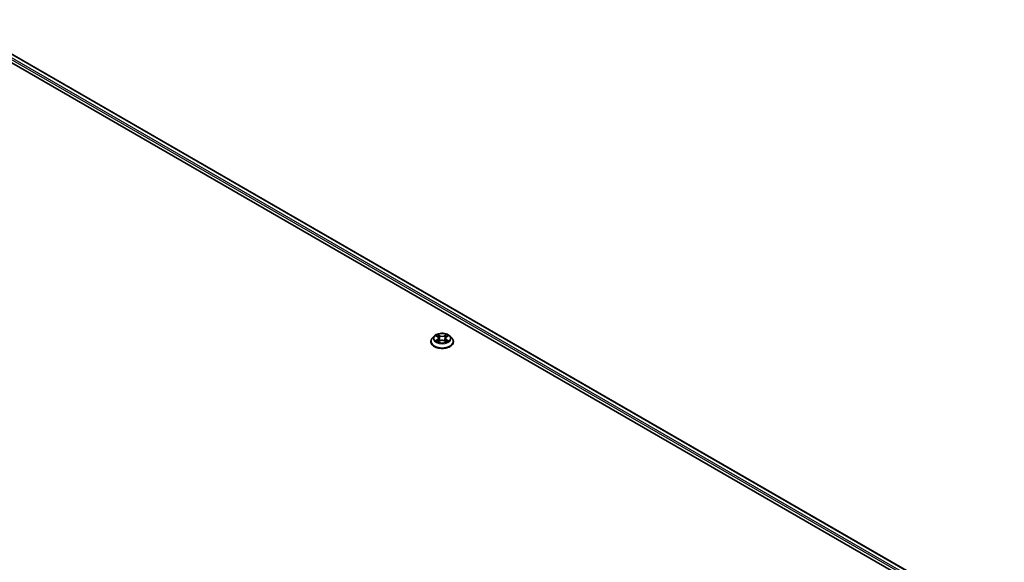
# Model space of a CAD drawing. Units: millimetres. Extents: x 0 to 8131, y 0 to 1826.
# Drawn here: x 102 to 131, y 151 to 166 of the extents above; entities that cross this region are included whole.
import ezdxf

# ---------------------------------------------------------------- set-up
doc = ezdxf.new("R2010")
doc.units = ezdxf.units.MM
doc.header["$LTSCALE"] = 0.666667
doc.layers.add('Visible (ISO)', color=7, linetype='Continuous', lineweight=35)
doc.layers.add('Visible Narrow (ISO)', color=7, linetype='Continuous', lineweight=25)

msp = doc.modelspace()

# ---------------------------------------------------------------- linework, layer by layer
at = {"layer": 'Visible (ISO)'}
for p, q in [((100.02518, 166.43951), (130.66647, 148.74875)), ((100.56506, 166.38035), (130.41187, 149.14829)), ((114.35585, 157.32282), (114.30074, 157.26134)), ((114.40984, 157.32958), (114.45715, 157.30129)), ((114.46582, 157.16112), (114.51509, 157.18859)), ((114.48628, 157.26244), (114.49539, 157.17761)), ((114.65235, 157.18859), (114.70162, 157.16112)), ((114.68116, 157.26244), (114.67205, 157.17761)), ((114.71029, 157.30129), (114.7576, 157.32958)), ((114.75759, 157.32959), (114.75761, 157.3296)), ((114.81159, 157.32282), (114.8667, 157.26134)), ((114.2615, 157.1632), (114.2615, 157.1669)), ((114.90594, 157.1632), (114.90594, 157.1669))]:
    msp.add_line(p, q, dxfattribs=at)
for points, knots in [([(114.30074, 157.26134), (114.29577, 157.2558), (114.29122, 157.25007), (114.283, 157.23826), (114.27934, 157.23218), (114.27298, 157.21972), (114.27028, 157.21334), (114.26593, 157.20034), (114.26427, 157.19373), (114.26206, 157.18038), (114.2615, 157.17364), (114.2615, 157.1669)], [0.307831551, 0.307831551, 0.307831551, 0.307831551, 0.403344874, 0.403344874, 0.498858196, 0.498858196, 0.594371519, 0.594371519, 0.689884841, 0.689884841, 0.785398163, 0.785398163, 0.785398163, 0.785398163]), ([(114.81159, 157.32282), (114.79795, 157.33804), (114.78064, 157.35138), (114.73978, 157.37436), (114.71598, 157.38381), (114.6649, 157.39761), (114.63764, 157.40197), (114.58238, 157.40533), (114.55439, 157.40434), (114.50024, 157.39714), (114.47408, 157.39091), (114.42601, 157.37357), (114.40411, 157.36244), (114.37436, 157.34113), (114.36439, 157.33234), (114.35585, 157.32282)], [4.40455743, 4.40455743, 4.40455743, 4.40455743, 4.72557036, 4.72557036, 5.05999896, 5.05999896, 5.39307641, 5.39307641, 5.72438985, 5.72438985, 6.05612576, 6.05612576, 6.39010372, 6.39010372, 6.59101686, 6.59101686, 6.59101686, 6.59101686]), ([(114.42072, 157.32307), (114.4141, 157.33059), (114.404, 157.33488), (114.39434, 157.33699), (114.39423, 157.33702), (114.39412, 157.33704)], [0.0019022161, 0.0019022161, 0.0019022161, 0.0019022161, 0.0320559737, 0.0320559737, 0.0323943032, 0.0323943032, 0.0323943032, 0.0323943032]), ([(114.39412, 157.33704), (114.39422, 157.337), (114.39432, 157.33696), (114.39531, 157.33659), (114.3962, 157.33624), (114.3971, 157.33587)], [-0.03239430317, -0.03239430317, -0.03239430317, -0.03239430317, -0.03205597372, -0.03205597372, -0.02897275834, -0.02897275834, -0.02897275834, -0.02897275834]), ([(114.39462, 157.18914), (114.39455, 157.18911), (114.39448, 157.18909), (114.39432, 157.18903), (114.39422, 157.18899), (114.39412, 157.18895)], [-0.000230599076, -0.000230599076, -0.000230599076, -0.000230599076, 0, 0, 0.000338329447, 0.000338329447, 0.000338329447, 0.000338329447]), ([(114.39412, 157.18895), (114.39423, 157.18898), (114.39434, 157.189), (114.39452, 157.18904), (114.3946, 157.18905), (114.39468, 157.18907)], [-0.000338329447, -0.000338329447, -0.000338329447, -0.000338329447, 0, 0, 0.000241517914, 0.000241517914, 0.000241517914, 0.000241517914]), ([(114.43131, 157.18491), (114.43332, 157.18324), (114.43549, 157.18156), (114.44016, 157.17822), (114.44265, 157.17655), (114.44795, 157.17325), (114.45076, 157.17163), (114.45665, 157.16844), (114.45975, 157.16688), (114.46486, 157.16448), (114.46679, 157.16361), (114.46876, 157.16276)], [1.393323954, 1.393323954, 1.393323954, 1.393323954, 1.463469385, 1.463469385, 1.533614815, 1.533614815, 1.603760246, 1.603760246, 1.673905677, 1.673905677, 1.71478324, 1.71478324, 1.71478324, 1.71478324]), ([(114.4558, 157.37217), (114.45575, 157.37221), (114.45571, 157.37225), (114.4556, 157.37235), (114.45554, 157.3724), (114.45548, 157.37246)], [-0.000230599076, -0.000230599076, -0.000230599076, -0.000230599076, 0, 0, 0.000338329447, 0.000338329447, 0.000338329447, 0.000338329447]), ([(114.45548, 157.37246), (114.45552, 157.3724), (114.45555, 157.37234), (114.45562, 157.37223), (114.45565, 157.37218), (114.45568, 157.37214)], [-0.000338329447, -0.000338329447, -0.000338329447, -0.000338329447, 0, 0, 0.000241517914, 0.000241517914, 0.000241517914, 0.000241517914]), ([(114.48628, 157.26244), (114.48595, 157.26546), (114.48526, 157.26846), (114.48318, 157.2743), (114.48179, 157.27715), (114.47838, 157.28263), (114.47637, 157.28527), (114.47177, 157.29029), (114.46919, 157.29269), (114.46353, 157.2972), (114.46045, 157.29932), (114.45715, 157.30129)], [3.988894173, 3.988894173, 3.988894173, 3.988894173, 4.130102476, 4.130102476, 4.271310779, 4.271310779, 4.412519082, 4.412519082, 4.553727385, 4.553727385, 4.694935688, 4.694935688, 4.694935688, 4.694935688]), ([(114.65235, 157.18859), (114.64494, 157.19272), (114.63652, 157.19615), (114.61838, 157.20134), (114.60867, 157.20312), (114.5888, 157.20489), (114.57864, 157.20489), (114.55877, 157.20312), (114.54906, 157.20134), (114.53092, 157.19615), (114.5225, 157.19272), (114.51509, 157.18859)], [4.72984227, 4.72984227, 4.72984227, 4.72984227, 5.03702022, 5.03702022, 5.34419817, 5.34419817, 5.65137612, 5.65137612, 5.95855407, 5.95855407, 6.26573201, 6.26573201, 6.26573201, 6.26573201]), ([(114.71029, 157.30129), (114.70699, 157.29932), (114.70391, 157.2972), (114.69825, 157.29269), (114.69567, 157.29029), (114.69107, 157.28527), (114.68906, 157.28263), (114.68565, 157.27715), (114.68426, 157.2743), (114.68218, 157.26846), (114.68149, 157.26546), (114.68116, 157.26244)], [0.017453293, 0.017453293, 0.017453293, 0.017453293, 0.158661596, 0.158661596, 0.299869899, 0.299869899, 0.441078202, 0.441078202, 0.582286505, 0.582286505, 0.723494808, 0.723494808, 0.723494808, 0.723494808]), ([(114.69828, 157.34888), (114.70452, 157.35749), (114.70807, 157.36637), (114.71189, 157.37234), (114.71192, 157.3724), (114.71196, 157.37246)], [0, 0, 0, 0, 0.0320559737, 0.0320559737, 0.0323943032, 0.0323943032, 0.0323943032, 0.0323943032]), ([(114.69868, 157.16276), (114.70065, 157.16361), (114.70258, 157.16448), (114.70769, 157.16688), (114.71079, 157.16844), (114.71668, 157.17163), (114.71949, 157.17325), (114.72479, 157.17655), (114.72728, 157.17822), (114.73195, 157.18156), (114.73412, 157.18324), (114.73613, 157.18491)], [2.99760574, 2.99760574, 2.99760574, 2.99760574, 3.038483303, 3.038483303, 3.108628734, 3.108628734, 3.178774165, 3.178774165, 3.248919596, 3.248919596, 3.319065027, 3.319065027, 3.319065027, 3.319065027]), ([(114.71196, 157.37246), (114.7119, 157.3724), (114.71184, 157.37235), (114.71119, 157.37177), (114.7106, 157.37124), (114.71002, 157.3707)], [-0.03239430317, -0.03239430317, -0.03239430317, -0.03239430317, -0.03205597372, -0.03205597372, -0.02897275834, -0.02897275834, -0.02897275834, -0.02897275834]), ([(114.74551, 157.18932), (114.75206, 157.19056), (114.76284, 157.19116), (114.7731, 157.189), (114.77321, 157.18898), (114.77332, 157.18895)], [0, 0, 0, 0, 0.0320559737, 0.0320559737, 0.0323943032, 0.0323943032, 0.0323943032, 0.0323943032]), ([(114.77332, 157.18895), (114.77322, 157.18899), (114.77312, 157.18903), (114.77213, 157.1894), (114.77124, 157.18972), (114.77034, 157.19003)], [-0.03239430317, -0.03239430317, -0.03239430317, -0.03239430317, -0.03205597372, -0.03205597372, -0.02897275834, -0.02897275834, -0.02897275834, -0.02897275834]), ([(114.77332, 157.33704), (114.77321, 157.33702), (114.7731, 157.33699), (114.77292, 157.33695), (114.77284, 157.33693), (114.77276, 157.33692)], [-0.000338329447, -0.000338329447, -0.000338329447, -0.000338329447, 0, 0, 0.000241517914, 0.000241517914, 0.000241517914, 0.000241517914]), ([(114.77282, 157.33685), (114.77289, 157.33688), (114.77296, 157.3369), (114.77312, 157.33696), (114.77322, 157.337), (114.77332, 157.33704)], [-0.000230599076, -0.000230599076, -0.000230599076, -0.000230599076, 0, 0, 0.000338329447, 0.000338329447, 0.000338329447, 0.000338329447]), ([(114.90594, 157.1669), (114.90594, 157.17364), (114.90538, 157.18038), (114.90317, 157.19373), (114.90151, 157.20034), (114.89716, 157.21334), (114.89446, 157.21972), (114.8881, 157.23218), (114.88444, 157.23826), (114.87622, 157.25007), (114.87167, 157.2558), (114.8667, 157.26134)], [3.926990817, 3.926990817, 3.926990817, 3.926990817, 4.022504139, 4.022504139, 4.118017462, 4.118017462, 4.213530784, 4.213530784, 4.309044107, 4.309044107, 4.404557429, 4.404557429, 4.404557429, 4.404557429]), ([(114.2615, 157.1632), (114.2615, 157.14333), (114.26673, 157.12352), (114.28705, 157.08555), (114.30249, 157.06749), (114.34234, 157.03471), (114.3671, 157.02015), (114.42309, 156.99637), (114.45435, 156.98719), (114.52008, 156.97509), (114.55453, 156.97217), (114.62322, 156.97282), (114.65745, 156.97638), (114.72238, 156.98967), (114.75305, 156.9994), (114.80783, 157.02422), (114.8319, 157.03932), (114.87076, 157.07359), (114.88559, 157.09277), (114.90215, 157.12934), (114.90594, 157.14626), (114.90594, 157.1632)], [0.78539816, 0.78539816, 0.78539816, 0.78539816, 1.08510874, 1.08510874, 1.39751972, 1.39751972, 1.72201276, 1.72201276, 2.0477407, 2.0477407, 2.37249118, 2.37249118, 2.69684603, 2.69684603, 3.02168013, 3.02168013, 3.34747752, 3.34747752, 3.67139258, 3.67139258, 3.92699082, 3.92699082, 3.92699082, 3.92699082]), ([(114.46778, 157.16222), (114.46238, 157.16255), (114.45908, 157.1591), (114.45555, 157.15366), (114.45552, 157.15359), (114.45548, 157.15353)], [0.0024310368, 0.0024310368, 0.0024310368, 0.0024310368, 0.0320559737, 0.0320559737, 0.0323943032, 0.0323943032, 0.0323943032, 0.0323943032]), ([(114.45548, 157.15353), (114.45554, 157.15359), (114.4556, 157.15365), (114.45625, 157.15421), (114.45684, 157.15472), (114.45742, 157.1552)], [-0.03239430317, -0.03239430317, -0.03239430317, -0.03239430317, -0.03205597372, -0.03205597372, -0.02897275834, -0.02897275834, -0.02897275834, -0.02897275834]), ([(114.71164, 157.15382), (114.71168, 157.15378), (114.71173, 157.15374), (114.71184, 157.15365), (114.7119, 157.15359), (114.71196, 157.15353)], [-0.000230599076, -0.000230599076, -0.000230599076, -0.000230599076, 0, 0, 0.000338329447, 0.000338329447, 0.000338329447, 0.000338329447]), ([(114.71196, 157.15353), (114.71192, 157.15359), (114.71189, 157.15366), (114.71182, 157.15376), (114.71179, 157.15381), (114.71176, 157.15385)], [-0.000338329447, -0.000338329447, -0.000338329447, -0.000338329447, 0, 0, 0.000241517914, 0.000241517914, 0.000241517914, 0.000241517914])]:
    msp.add_open_spline(points, degree=3, knots=knots, dxfattribs=at)
for points in [[(114.3971, 157.33587), (114.40142, 157.3341), (114.40577, 157.33202), (114.40985, 157.32959)], [(114.71002, 157.3707), (114.70452, 157.36557), (114.69893, 157.35922), (114.69267, 157.35312)], [(114.77034, 157.19003), (114.76192, 157.19294), (114.7534, 157.19474), (114.74699, 157.19595)], [(114.45742, 157.1552), (114.46017, 157.1575), (114.46294, 157.15952), (114.46581, 157.16113)]]:
    msp.add_open_spline(points, degree=3, dxfattribs=at)
at = {"layer": 'Visible Narrow (ISO)'}
for p, q in [((100.44158, 166.28982), (130.2972, 149.05267)), ((100.46515, 166.33064), (130.32022, 149.09382)), ((100.5484, 166.3787), (130.40211, 149.14265)), ((114.39412, 157.33704), (114.4543, 157.30106)), ((114.4543, 157.22493), (114.39412, 157.18895)), ((114.42045, 157.19595), (114.45828, 157.21857)), ((114.44051, 157.17802), (114.43655, 157.18441)), ((114.51779, 157.33772), (114.45548, 157.37246)), ((114.45548, 157.15353), (114.51779, 157.18828)), ((114.45828, 157.21857), (114.46219, 157.16574)), ((114.47477, 157.35312), (114.51395, 157.33128)), ((114.50834, 157.2526), (114.48844, 157.32439)), ((114.51395, 157.33128), (114.50834, 157.2526)), ((114.71196, 157.37246), (114.64965, 157.33772)), ((114.64965, 157.18828), (114.71196, 157.15353)), ((114.65349, 157.33128), (114.69267, 157.35312)), ((114.65349, 157.33128), (114.6591, 157.2526)), ((114.679, 157.32439), (114.6591, 157.2526)), ((114.70916, 157.21857), (114.70525, 157.16574)), ((114.70916, 157.21857), (114.74699, 157.19595)), ((114.71314, 157.30106), (114.77332, 157.33704)), ((114.77332, 157.18895), (114.71314, 157.22493)), ((114.73089, 157.18441), (114.72693, 157.17802)), ((114.46252, 157.16115), (114.46253, 157.16112)), ((114.46267, 157.15919), (114.46267, 157.15919)), ((114.70477, 157.15919), (114.70477, 157.15919)), ((114.70492, 157.16115), (114.70491, 157.16112))]:
    msp.add_line(p, q, dxfattribs=at)
for centre, major_axis, ratio, start_param, end_param in [((114.58372, 157.17678), (-0.31863, 0), 0.57735027, 5.8056187, 9.90234457), ((114.58372, 157.25474), (-0.25657, 0), 0.57735027, 5.8056187, 9.90234457), ((114.58372, 157.263), (-0.2289, 0), 0.57735027, 5.30710262, 5.68847167), ((114.58372, 157.263), (0.2289, 0), 0.57735027, 3.7363063, 4.11767534), ((114.42443, 157.19413), (-0.00107, -0.00545), 0.77975364, 4.52690487, 5.92208704), ((114.40744, 157.15275), (0.01752, 0.04183), 0.71221962, 5.81360232, 6.4288582), ((114.44053, 157.18259), (-0.00472, -0.00293), 0.72973605, 5.16344533, 5.77548257), ((114.58372, 157.2378), (0.17913, 0), 0.57735027, 2.17629431, 2.42062218), ((114.4543, 157.29652), (0.00285, 0.00477), 0.58733849, 0, 0.79427846), ((114.38603, 157.263), (0.09491, 0), 0.57735027, 5.51524044, 7.05113018), ((114.4543, 157.2204), (0.00285, -0.00477), 0.58733849, 0.86378433, 2.3473142), ((114.38603, 157.25886), (0.10044, 0), 0.57735027, 5.51524044, 6.34508866), ((114.47093, 157.35122), (-0.00454, -0.00321), 0.18497367, 1.04331702, 2.43849919), ((114.45628, 157.32811), (-0.02352, 0.047), 0.54762693, 4.3686132, 4.98386908), ((114.4846, 157.32249), (-0.00535, -0.00148), 0.22291783, 3.85158054, 5.20700366), ((114.50449, 157.25069), (-0.00535, -0.00148), 0.22288452, 3.85157383, 5.20261978), ((114.51779, 157.33318), (-0.00271, -0.00485), 0.56718618, 3.91841516, 5.40194502), ((114.58372, 157.37299), (0.10044, 0), 0.57735027, 3.94444411, 5.48033385), ((114.51779, 157.18374), (-0.00271, 0.00485), 0.56718618, 5.5063628, 6.28318531), ((114.58372, 157.37713), (-0.09491, 0), 0.57735027, 0.80285146, 2.3387412), ((114.58372, 157.14886), (0.09491, 0), 0.57735027, 0.80285146, 2.3387412), ((114.64965, 157.33318), (0.00271, -0.00485), 0.56718618, 0.88124028, 2.36477015), ((114.64965, 157.18374), (0.00271, 0.00485), 0.56718618, 0, 0.7768225), ((114.66295, 157.25069), (-0.00535, 0.00148), 0.22288452, 4.22215818, 5.57320413), ((114.78141, 157.263), (-0.09491, 0), 0.57735027, 5.51524044, 7.05113018), ((114.71116, 157.32811), (0.02352, 0.047), 0.54762693, 1.29931623, 1.91457211), ((114.68284, 157.32249), (-0.00535, 0.00148), 0.22291783, 4.2177743, 5.57319742), ((114.78141, 157.25886), (-0.10044, 0), 0.57735027, 6.22128195, 7.05113018), ((114.58372, 157.2378), (0.17913, 0), 0.57735027, 0.72097047, 0.96529834), ((114.69651, 157.35122), (-0.00454, 0.00321), 0.18497367, 0.70309346, 2.09827563), ((114.71314, 157.2204), (-0.00285, -0.00477), 0.58733849, 3.93587111, 5.41940097), ((114.71314, 157.29652), (-0.00285, 0.00477), 0.58733849, 5.48890685, 6.28318531), ((114.58372, 157.263), (-0.2289, 0), 0.57735027, 3.7363063, 4.11767534), ((114.58372, 157.263), (0.2289, 0), 0.57735027, 5.30710262, 5.68847167), ((114.76, 157.15275), (-0.01752, 0.04183), 0.71221962, 6.13751241, 6.75276829), ((114.72691, 157.18259), (-0.00472, 0.00293), 0.72973605, 3.64929539, 4.26133263), ((114.74301, 157.19413), (0.00107, -0.00545), 0.77975364, 0.36109827, 1.75628044), ((114.58372, 157.1669), (-0.32222, 0), 0.57735027, 0, 3.14159265), ((114.58372, 157.1632), (0.32222, 0), 0.57735027, 3.14159265, 6.28318531)]:
    msp.add_ellipse(centre, major_axis=major_axis, ratio=ratio, start_param=start_param, end_param=end_param, dxfattribs=at)
msp.add_ellipse((114.58372, 157.263), major_axis=(-0.23794, 0), ratio=0.57735027, dxfattribs=at)
for points in [[(114.42045, 157.19595), (114.41341, 157.19462), (114.40382, 157.19258), (114.39462, 157.18914)], [(114.39468, 157.18907), (114.40476, 157.19115), (114.41543, 157.19055), (114.42193, 157.18932)], [(114.42193, 157.18932), (114.42539, 157.18867), (114.42856, 157.18717), (114.4313, 157.1849)], [(114.45568, 157.37214), (114.45942, 157.36624), (114.46297, 157.35743), (114.46916, 157.34888)], [(114.47477, 157.35312), (114.46789, 157.35982), (114.46182, 157.36682), (114.4558, 157.37217)], [(114.46916, 157.34888), (114.47479, 157.34109), (114.47921, 157.332), (114.48176, 157.32283)], [(114.48176, 157.32283), (114.4884, 157.2989), (114.49504, 157.27498), (114.50168, 157.25105)], [(114.50168, 157.25105), (114.50728, 157.23087), (114.51379, 157.21107), (114.52161, 157.19192)], [(114.52689, 157.19423), (114.51965, 157.21318), (114.51357, 157.23272), (114.50834, 157.2526)], [(114.6591, 157.2526), (114.65387, 157.23272), (114.64779, 157.21318), (114.64055, 157.19423)], [(114.64583, 157.19192), (114.65365, 157.21107), (114.66016, 157.23087), (114.66576, 157.25105)], [(114.66576, 157.25105), (114.6724, 157.27498), (114.67904, 157.2989), (114.68568, 157.32283)], [(114.68568, 157.32283), (114.68823, 157.332), (114.69265, 157.34109), (114.69828, 157.34888)], [(114.73614, 157.1849), (114.73888, 157.18717), (114.74205, 157.18867), (114.74551, 157.18932)], [(114.77276, 157.33692), (114.76328, 157.33481), (114.75329, 157.33053), (114.74672, 157.32307)], [(114.75761, 157.3296), (114.76246, 157.33249), (114.7677, 157.33489), (114.77282, 157.33685)], [(114.71176, 157.15385), (114.7083, 157.15916), (114.70501, 157.16255), (114.69966, 157.16222)], [(114.70163, 157.16113), (114.70506, 157.15921), (114.70836, 157.15669), (114.71164, 157.15382)]]:
    msp.add_open_spline(points, degree=3, dxfattribs=at)

doc.saveas('drawing.dxf')
